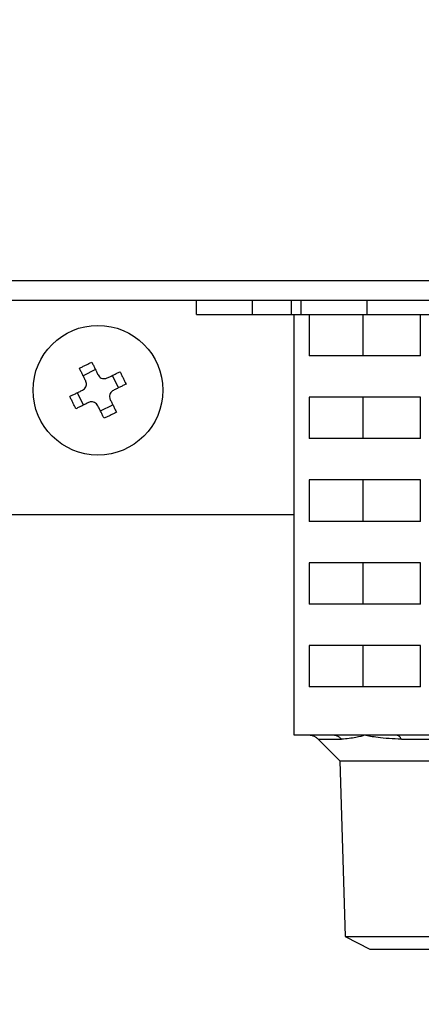
# Model space of a CAD drawing. Extents: x 213 to 6178, y 293 to 4741.
# Drawn here: x 1583 to 1612, y 1386 to 1457 of the extents above; entities that cross this region are included whole.
import ezdxf

# ---------------------------------------------------------------- set-up
doc = ezdxf.new("R2010")
doc.units = 0
doc.layers.get('0').update_dxf_attribs({"linetype": 'CONTINUOUS'})
doc.layers.get('DEFPOINTS').update_dxf_attribs({"linetype": 'CONTINUOUS'})
doc.layers.add('DD0', color=4, linetype='CONTINUOUS')
doc.layers.add('M0', color=3, linetype='CONTINUOUS')
doc.styles.get("Standard").update_dxf_attribs({"font": 'txt', "bigfont": 'BIGFONT'})
doc.dimstyles.get("Standard").update_dxf_attribs({"dimtxt": 58.333335, "dimasz": 50.000001, "dimexe": 1.5, "dimexo": 0.5, "dimgap": 1.5, "dimtad": 3, "dimtih": 1, "dimtoh": 1, "dimtxsty": 'STANDARD', "dimblk1": 'OPEN', "dimblk2": 'OPEN', "dimsah": 1, "dimcen": 0.09, "dimazin": 3, "dimtfac": 1, "dimtdec": 4, "dimtofl": 0, "dimtmove": 0, "dimatfit": 3, "dimtolj": 1, "dimtzin": 0})

# ---------------------------------------------------------------- blocks, each defined once
blk = doc.blocks.new('_OPEN')
at = {"color": 0}
for p, q in [((-0.965926, 0.258819), (0, 0)), ((0, 0), (-1, 0)), ((0, 0), (-0.965926, -0.258819))]:
    blk.add_line(p, q, dxfattribs=at)
blk = doc.blocks.new('*D15')
at = {"layer": 'DD0'}
for p, q in [((1203.074927, 1947.942014), (2140.321398, 1947.942014)), ((2115.321397, 1897.942013), (2115.321397, 985.9421)), ((1715.885201, 935.942099), (2140.321398, 935.942099))]:
    blk.add_line(p, q, dxfattribs=at)
at = {"layer": 'DEFPOINTS'}
for p in [(1194.741644, 1947.942074), (2115.321397, 1947.942074), (1707.551836, 935.942109)]:
    blk.add_point(p, dxfattribs=at)
at = {"layer": 'DD0', "xscale": 50.000001, "yscale": 50.000001}
for p, rotation in [((2115.321397, 1947.942014), 90), ((2115.321397, 935.942099), 270)]:
    blk.add_blockref('_OPEN', p, dxfattribs=dict(at, rotation=rotation))
at = {"layer": 'DD0', "width": 0.833333}
blk.add_text('１０１２', height=50.000001, rotation=90.000003, dxfattribs=at).set_placement((2090.321397, 1346.025435))
blk = doc.blocks.new('*D16')
at = {"layer": 'DD0'}
for p, q in [((1283.225025, 1967.442111), (2306.988068, 1967.442111)), ((2281.988068, 1917.44211), (2281.988068, 985.9421)), ((1715.885201, 935.942099), (2306.988068, 935.942099))]:
    blk.add_line(p, q, dxfattribs=at)
at = {"layer": 'DEFPOINTS'}
for p in [(1274.891652, 1967.442091), (2281.988068, 1967.442091), (1707.551836, 935.942109)]:
    blk.add_point(p, dxfattribs=at)
at = {"layer": 'DD0', "xscale": 50.000001, "yscale": 50.000001}
for p, rotation in [((2281.988068, 1967.442111), 90), ((2281.988068, 935.942099), 270)]:
    blk.add_blockref('_OPEN', p, dxfattribs=dict(at, rotation=rotation))
at = {"layer": 'DD0', "width": 0.833333}
blk.add_text('１０３２', height=50.000001, rotation=90.000003, dxfattribs=at).set_placement((2256.988067, 1355.77542))

msp = doc.modelspace()

# ---------------------------------------------------------------- linework, layer by layer
at = {"layer": 'M0'}
for p, q in [((1120.697438, 1438.392098), (1793.697416, 1438.392098)), ((1793.697416, 1436.942096), (1120.697438, 1436.942096)), ((1596.161007, 1435.942094), (1596.161007, 1436.942096)), ((1600.226864, 1435.942094), (1600.226864, 1436.942096)), ((1603.055298, 1435.942094), (1603.055298, 1436.942096)), ((1603.762403, 1435.942094), (1603.762403, 1436.942096)), ((1608.535364, 1435.942094), (1608.535364, 1436.942096)), ((1596.161007, 1435.942094), (1600.226864, 1435.942094)), ((1600.226864, 1435.942094), (1603.055298, 1435.942094)), ((1603.055298, 1435.942094), (1603.762403, 1435.942094)), ((1603.255495, 1405.442092), (1603.255495, 1435.942094)), ((1603.762403, 1435.942094), (1608.535364, 1435.942094)), ((1604.32808, 1435.942094), (1604.32808, 1432.942095)), ((1608.241975, 1432.942095), (1608.241975, 1435.942094)), ((1608.535364, 1435.942094), (1621.953576, 1435.942094)), ((1612.389102, 1432.942095), (1612.389102, 1435.942094)), ((1612.389102, 1432.942095), (1604.32808, 1432.942095)), ((1588.85397, 1431.9388), (1587.956711, 1431.497279)), ((1590.529918, 1430.621344), (1590.088397, 1431.518595)), ((1587.536513, 1430.262852), (1587.978035, 1429.365601)), ((1589.212462, 1428.945388), (1590.109705, 1429.386917)), ((1612.389102, 1429.942097), (1604.32808, 1429.942097)), ((1604.32808, 1429.942097), (1604.32808, 1426.942098)), ((1608.241975, 1426.942098), (1608.241975, 1429.942097)), ((1612.389102, 1426.942098), (1612.389102, 1429.942097)), ((1612.389102, 1426.942098), (1604.32808, 1426.942098)), ((1612.389102, 1423.942092), (1604.32808, 1423.942092)), ((1604.32808, 1423.942092), (1604.32808, 1420.942094)), ((1608.241975, 1420.942094), (1608.241975, 1423.942092)), ((1612.389102, 1420.942094), (1612.389102, 1423.942092)), ((1581.235378, 1421.442095), (1603.255495, 1421.442095)), ((1612.389102, 1420.942094), (1604.32808, 1420.942094)), ((1612.389102, 1417.942095), (1604.32808, 1417.942095)), ((1604.32808, 1417.942095), (1604.32808, 1414.942096)), ((1608.241975, 1414.942096), (1608.241975, 1417.942095)), ((1612.389102, 1414.942096), (1612.389102, 1417.942095)), ((1612.389102, 1414.942096), (1604.32808, 1414.942096)), ((1612.389102, 1411.942098), (1604.32808, 1411.942098)), ((1604.32808, 1411.942098), (1604.32808, 1408.942099)), ((1608.241975, 1408.942099), (1608.241975, 1411.942098)), ((1612.389102, 1408.942099), (1612.389102, 1411.942098)), ((1612.389102, 1408.942099), (1604.32808, 1408.942099)), ((1606.064364, 1405.442092), (1603.255495, 1405.442092)), ((1604.99069, 1405.149202), (1606.673955, 1405.149202)), ((1604.992255, 1405.147272), (1606.548398, 1403.591129)), ((1608.358591, 1405.442092), (1606.064364, 1405.442092)), ((1610.652819, 1405.442092), (1608.358591, 1405.442092)), ((1613.461703, 1405.442092), (1610.652819, 1405.442092)), ((1611.011162, 1405.149202), (1617.293149, 1405.149202)), ((1606.548398, 1403.591129), (1606.94611, 1390.864368)), ((1606.548398, 1403.591129), (1627.846464, 1403.591129)), ((1606.94611, 1390.864368), (1608.717784, 1389.942098)), ((1606.94611, 1390.864368), (1627.448752, 1390.864368)), ((1608.717784, 1389.942098), (1625.677078, 1389.942098))]:
    msp.add_line(p, q, dxfattribs=at)
msp.add_circle((1589.033214, 1430.442095), 4.7, dxfattribs=at)
at = {"layer": 'M0', "extrusion": (0, 0, -1)}
for points, knots in [([(1587.692126, 1432.03498), (1587.728986, 1432.054286), (1587.765844, 1432.073598), (1587.802812, 1432.092759), (1587.83978, 1432.11192), (1587.876853, 1432.130942), (1587.914004, 1432.149845), (1587.951156, 1432.168749), (1587.988381, 1432.187544), (1588.025674, 1432.206209), (1588.062966, 1432.224875), (1588.100321, 1432.243422), (1588.137745, 1432.261835), (1588.17517, 1432.280249), (1588.212659, 1432.298539), (1588.250204, 1432.316694), (1588.28775, 1432.334849), (1588.325347, 1432.352879), (1588.362991, 1432.370778), (1588.400636, 1432.388676), (1588.438323, 1432.406452), (1588.476061, 1432.424049), (1588.513799, 1432.441647), (1588.551584, 1432.459076), (1588.58937, 1432.476501)], [0, 0, 0, 0, 1, 1, 1, 2, 2, 2, 3, 3, 3, 4, 4, 4, 5, 5, 5, 6, 6, 6, 7, 7, 7, 8, 8, 8, 8]), ([(1588.58937, 1432.476501), (1588.607762, 1432.439124), (1588.626151, 1432.401751), (1588.644623, 1432.364214), (1588.663095, 1432.326676), (1588.681645, 1432.288985), (1588.700249, 1432.251181), (1588.718854, 1432.213377), (1588.737509, 1432.175468), (1588.756218, 1432.137448), (1588.774927, 1432.099427), (1588.793687, 1432.061304), (1588.8125, 1432.023074), (1588.831313, 1431.984844), (1588.850176, 1431.946516), (1588.869079, 1431.908096), (1588.887983, 1431.869677), (1588.906923, 1431.831173), (1588.925912, 1431.792583), (1588.944902, 1431.753993), (1588.963937, 1431.715323), (1588.983014, 1431.676562), (1589.002091, 1431.637802), (1589.021206, 1431.598957), (1589.040324, 1431.56011)], [0, 0, 0, 0, 1, 1, 1, 2, 2, 2, 3, 3, 3, 4, 4, 4, 5, 5, 5, 6, 6, 6, 7, 7, 7, 8, 8, 8, 8]), ([(1588.143065, 1431.118588), (1588.123945, 1431.157438), (1588.104828, 1431.196279), (1588.085755, 1431.235041), (1588.066682, 1431.273802), (1588.047659, 1431.312469), (1588.028669, 1431.351061), (1588.009678, 1431.389653), (1587.990729, 1431.428154), (1587.971821, 1431.466575), (1587.952913, 1431.504996), (1587.934055, 1431.543321), (1587.915241, 1431.581552), (1587.896427, 1431.619784), (1587.877666, 1431.657905), (1587.858959, 1431.695926), (1587.840253, 1431.733948), (1587.821608, 1431.771853), (1587.803006, 1431.809659), (1587.784403, 1431.847466), (1587.765853, 1431.885155), (1587.74738, 1431.922692), (1587.728907, 1431.960229), (1587.710518, 1431.9976), (1587.692126, 1432.03498)], [0, 0, 0, 0, 1, 1, 1, 2, 2, 2, 3, 3, 3, 4, 4, 4, 5, 5, 5, 6, 6, 6, 7, 7, 7, 8, 8, 8, 8]), ([(1589.040324, 1431.56011), (1589.069371, 1431.512843), (1589.098422, 1431.465585), (1589.136883, 1431.42582), (1589.175344, 1431.386056), (1589.223216, 1431.353802), (1589.273273, 1431.329775), (1589.32333, 1431.305748), (1589.375577, 1431.289966), (1589.431688, 1431.284155), (1589.487799, 1431.278344), (1589.547773, 1431.28252), (1589.594751, 1431.292194), (1589.641729, 1431.301869), (1589.675713, 1431.317059), (1589.709699, 1431.332241)], [0, 0, 0, 0, 1, 1, 1, 2, 2, 2, 3, 3, 3, 4, 4, 4, 5, 5, 5, 5]), ([(1589.709699, 1431.332241), (1589.748553, 1431.351359), (1589.787411, 1431.37048), (1589.826166, 1431.389551), (1589.864922, 1431.408622), (1589.903583, 1431.427648), (1589.942172, 1431.446637), (1589.98076, 1431.465626), (1590.019283, 1431.484581), (1590.0577, 1431.503485), (1590.096118, 1431.522389), (1590.134438, 1431.541246), (1590.172663, 1431.560057), (1590.210888, 1431.578869), (1590.249026, 1431.597638), (1590.287044, 1431.616347), (1590.325062, 1431.635055), (1590.362969, 1431.653707), (1590.40077, 1431.672308), (1590.438571, 1431.690909), (1590.476273, 1431.709463), (1590.51381, 1431.727934), (1590.551347, 1431.746405), (1590.588728, 1431.764797), (1590.626105, 1431.783187)], [0, 0, 0, 0, 1, 1, 1, 2, 2, 2, 3, 3, 3, 4, 4, 4, 5, 5, 5, 6, 6, 6, 7, 7, 7, 8, 8, 8, 8]), ([(1590.626105, 1431.783187), (1590.645408, 1431.746324), (1590.664717, 1431.709464), (1590.683877, 1431.672494), (1590.703037, 1431.635524), (1590.722061, 1431.598451), (1590.740963, 1431.561302), (1590.759865, 1431.524152), (1590.778656, 1431.486933), (1590.797319, 1431.44964), (1590.815983, 1431.412347), (1590.834529, 1431.374988), (1590.852946, 1431.337561), (1590.871362, 1431.300134), (1590.889658, 1431.262645), (1590.907812, 1431.225102), (1590.925966, 1431.187558), (1590.943988, 1431.149965), (1590.961888, 1431.112322), (1590.979787, 1431.07468), (1590.997573, 1431.036992), (1591.015174, 1430.999252), (1591.032776, 1430.961513), (1591.050203, 1430.923725), (1591.067627, 1430.885936)], [0, 0, 0, 0, 1, 1, 1, 2, 2, 2, 3, 3, 3, 4, 4, 4, 5, 5, 5, 6, 6, 6, 7, 7, 7, 8, 8, 8, 8]), ([(1587.915196, 1430.449198), (1587.962462, 1430.478254), (1588.009719, 1430.507313), (1588.049486, 1430.545773), (1588.089253, 1430.584233), (1588.121512, 1430.632095), (1588.145539, 1430.682148), (1588.169565, 1430.732201), (1588.18534, 1430.784449), (1588.191151, 1430.840562), (1588.196962, 1430.896676), (1588.192793, 1430.956653), (1588.183119, 1431.003633), (1588.173446, 1431.050614), (1588.158251, 1431.0846), (1588.143065, 1431.118588)], [0, 0, 0, 0, 1, 1, 1, 2, 2, 2, 3, 3, 3, 4, 4, 4, 5, 5, 5, 5]), ([(1591.067627, 1430.885936), (1591.030245, 1430.867545), (1590.992868, 1430.849155), (1590.955331, 1430.830683), (1590.917795, 1430.81221), (1590.880109, 1430.79366), (1590.842306, 1430.775057), (1590.804503, 1430.756454), (1590.766591, 1430.737804), (1590.728566, 1430.719096), (1590.69054, 1430.700387), (1590.652411, 1430.681626), (1590.614184, 1430.662814), (1590.575958, 1430.644001), (1590.537642, 1430.625142), (1590.499222, 1430.606234), (1590.460801, 1430.587327), (1590.422283, 1430.568376), (1590.383693, 1430.549386), (1590.345103, 1430.530397), (1590.306446, 1430.511373), (1590.267688, 1430.4923), (1590.228929, 1430.473227), (1590.190076, 1430.454109), (1590.15122, 1430.43499)], [0, 0, 0, 0, 1, 1, 1, 2, 2, 2, 3, 3, 3, 4, 4, 4, 5, 5, 5, 6, 6, 6, 7, 7, 7, 8, 8, 8, 8]), ([(1586.998805, 1429.998252), (1587.036187, 1430.016648), (1587.073564, 1430.035041), (1587.1111, 1430.053513), (1587.148636, 1430.071984), (1587.186321, 1430.090529), (1587.224125, 1430.109131), (1587.26193, 1430.127734), (1587.299845, 1430.14639), (1587.337866, 1430.1651), (1587.375887, 1430.183811), (1587.414005, 1430.202572), (1587.452232, 1430.221382), (1587.49046, 1430.240192), (1587.528789, 1430.259048), (1587.56721, 1430.277954), (1587.60563, 1430.29686), (1587.644133, 1430.315812), (1587.682723, 1430.334802), (1587.721313, 1430.353792), (1587.759983, 1430.372816), (1587.798744, 1430.391888), (1587.837504, 1430.410961), (1587.876349, 1430.430079), (1587.915196, 1430.449198)], [0, 0, 0, 0, 1, 1, 1, 2, 2, 2, 3, 3, 3, 4, 4, 4, 5, 5, 5, 6, 6, 6, 7, 7, 7, 8, 8, 8, 8]), ([(1587.440326, 1429.101001), (1587.421023, 1429.137863), (1587.401714, 1429.174722), (1587.382554, 1429.211694), (1587.363395, 1429.248666), (1587.344373, 1429.285743), (1587.325468, 1429.322894), (1587.306563, 1429.360045), (1587.287765, 1429.397263), (1587.269097, 1429.434556), (1587.25043, 1429.471849), (1587.231882, 1429.50921), (1587.213471, 1429.546635), (1587.19506, 1429.58406), (1587.176775, 1429.621543), (1587.15862, 1429.659087), (1587.140465, 1429.69663), (1587.122429, 1429.734229), (1587.104529, 1429.771873), (1587.086628, 1429.809518), (1587.068854, 1429.847206), (1587.051257, 1429.884943), (1587.03366, 1429.922681), (1587.01623, 1429.960466), (1586.998805, 1429.998252)], [0, 0, 0, 0, 1, 1, 1, 2, 2, 2, 3, 3, 3, 4, 4, 4, 5, 5, 5, 6, 6, 6, 7, 7, 7, 8, 8, 8, 8]), ([(1590.15122, 1430.43499), (1590.103953, 1430.405938), (1590.056694, 1430.376884), (1590.016931, 1430.338423), (1589.977167, 1430.299962), (1589.944916, 1430.252095), (1589.920893, 1430.20204), (1589.89687, 1430.151985), (1589.881092, 1430.099739), (1589.87528, 1430.043626), (1589.869468, 1429.987513), (1589.873638, 1429.927534), (1589.883312, 1429.880555), (1589.892986, 1429.833576), (1589.90818, 1429.799592), (1589.923366, 1429.765607)], [0, 0, 0, 0, 1, 1, 1, 2, 2, 2, 3, 3, 3, 4, 4, 4, 5, 5, 5, 5]), ([(1588.356718, 1429.551947), (1588.317868, 1429.532827), (1588.279027, 1429.51371), (1588.240265, 1429.494637), (1588.201504, 1429.475564), (1588.162837, 1429.456542), (1588.124245, 1429.437551), (1588.085653, 1429.41856), (1588.047153, 1429.39961), (1588.008731, 1429.380703), (1587.970309, 1429.361796), (1587.931983, 1429.342942), (1587.893754, 1429.324131), (1587.855524, 1429.30532), (1587.817409, 1429.28656), (1587.779387, 1429.267849), (1587.741365, 1429.249138), (1587.703453, 1429.230484), (1587.665647, 1429.21188), (1587.62784, 1429.193277), (1587.590158, 1429.174733), (1587.552621, 1429.156262), (1587.515085, 1429.13779), (1587.47771, 1429.119398), (1587.440326, 1429.101001)], [0, 0, 0, 0, 1, 1, 1, 2, 2, 2, 3, 3, 3, 4, 4, 4, 5, 5, 5, 6, 6, 6, 7, 7, 7, 8, 8, 8, 8]), ([(1589.026108, 1429.324086), (1588.997052, 1429.37135), (1588.967994, 1429.418604), (1588.929533, 1429.458368), (1588.891073, 1429.498131), (1588.843211, 1429.530387), (1588.793158, 1429.554413), (1588.743105, 1429.57844), (1588.690859, 1429.59422), (1588.634744, 1429.600033), (1588.578629, 1429.605846), (1588.518646, 1429.601676), (1588.471665, 1429.592002), (1588.424684, 1429.582327), (1588.390702, 1429.567133), (1588.356718, 1429.551947)], [0, 0, 0, 0, 1, 1, 1, 2, 2, 2, 3, 3, 3, 4, 4, 4, 5, 5, 5, 5]), ([(1589.477062, 1428.407687), (1589.458662, 1428.445065), (1589.440264, 1428.482437), (1589.421793, 1428.519975), (1589.403322, 1428.557512), (1589.384783, 1428.595203), (1589.366182, 1428.633007), (1589.347581, 1428.670812), (1589.328924, 1428.70872), (1589.310213, 1428.746741), (1589.291503, 1428.784761), (1589.272743, 1428.822885), (1589.253932, 1428.861114), (1589.23512, 1428.899344), (1589.21626, 1428.93767), (1589.197352, 1428.976092), (1589.178444, 1429.014514), (1589.159493, 1429.053023), (1589.140504, 1429.091613), (1589.121515, 1429.130203), (1589.10249, 1429.168867), (1589.083418, 1429.207626), (1589.064345, 1429.246386), (1589.045227, 1429.285234), (1589.026108, 1429.324086)], [0, 0, 0, 0, 1, 1, 1, 2, 2, 2, 3, 3, 3, 4, 4, 4, 5, 5, 5, 6, 6, 6, 7, 7, 7, 8, 8, 8, 8]), ([(1589.923366, 1429.765607), (1589.942476, 1429.726758), (1589.961588, 1429.687904), (1589.980661, 1429.649147), (1589.999735, 1429.610391), (1590.018774, 1429.571723), (1590.037763, 1429.533134), (1590.056751, 1429.494546), (1590.075694, 1429.45603), (1590.094596, 1429.417613), (1590.113498, 1429.379196), (1590.132363, 1429.340871), (1590.151175, 1429.302643), (1590.169987, 1429.264416), (1590.188749, 1429.226279), (1590.207457, 1429.188262), (1590.226165, 1429.150245), (1590.244823, 1429.112338), (1590.263426, 1429.074536), (1590.282029, 1429.036735), (1590.300581, 1428.999032), (1590.319052, 1428.961496), (1590.337522, 1428.92396), (1590.355915, 1428.886582), (1590.374305, 1428.849208)], [0, 0, 0, 0, 1, 1, 1, 2, 2, 2, 3, 3, 3, 4, 4, 4, 5, 5, 5, 6, 6, 6, 7, 7, 7, 8, 8, 8, 8]), ([(1590.374305, 1428.849208), (1590.337447, 1428.829901), (1590.300592, 1428.810589), (1590.263619, 1428.791429), (1590.226647, 1428.77227), (1590.189563, 1428.753252), (1590.152412, 1428.73435), (1590.115262, 1428.715448), (1590.07805, 1428.696652), (1590.040758, 1428.677987), (1590.003465, 1428.659321), (1589.966097, 1428.640776), (1589.928671, 1428.622361), (1589.891246, 1428.603946), (1589.853768, 1428.585651), (1589.816227, 1428.567495), (1589.778686, 1428.549338), (1589.741086, 1428.531309), (1589.70344, 1428.513411), (1589.665795, 1428.495513), (1589.628108, 1428.477737), (1589.59037, 1428.460139), (1589.552632, 1428.442541), (1589.514848, 1428.425112), (1589.477062, 1428.407687)], [0, 0, 0, 0, 1, 1, 1, 2, 2, 2, 3, 3, 3, 4, 4, 4, 5, 5, 5, 6, 6, 6, 7, 7, 7, 8, 8, 8, 8]), ([(1604.99069, 1405.149202), (1604.966901, 1405.171687), (1604.943107, 1405.194163), (1604.917988, 1405.215103), (1604.892868, 1405.236042), (1604.866414, 1405.25543), (1604.839161, 1405.273567), (1604.811907, 1405.291705), (1604.783845, 1405.308575), (1604.754999, 1405.324015), (1604.726152, 1405.339455), (1604.696514, 1405.353449), (1604.666277, 1405.365977), (1604.636041, 1405.378504), (1604.605199, 1405.38955), (1604.57389, 1405.399035), (1604.542581, 1405.40852), (1604.510799, 1405.416431), (1604.478701, 1405.422884), (1604.446604, 1405.429338), (1604.414187, 1405.43432), (1604.38162, 1405.437279), (1604.349054, 1405.440238), (1604.316334, 1405.441161), (1604.283615, 1405.442092)], [0, 0, 0, 0, 1, 1, 1, 2, 2, 2, 3, 3, 3, 4, 4, 4, 5, 5, 5, 6, 6, 6, 7, 7, 7, 8, 8, 8, 8]), ([(1606.673955, 1405.149202), (1606.65344, 1405.171687), (1606.632921, 1405.194163), (1606.611266, 1405.215103), (1606.589611, 1405.236042), (1606.566814, 1405.25543), (1606.543317, 1405.273567), (1606.51982, 1405.291705), (1606.495616, 1405.308575), (1606.470748, 1405.324015), (1606.44588, 1405.339455), (1606.420342, 1405.353449), (1606.394275, 1405.365977), (1606.368209, 1405.378504), (1606.34161, 1405.38955), (1606.314614, 1405.399035), (1606.287618, 1405.40852), (1606.26022, 1405.416431), (1606.232553, 1405.422884), (1606.204886, 1405.429338), (1606.176945, 1405.43432), (1606.148868, 1405.437279), (1606.120792, 1405.440238), (1606.092577, 1405.441161), (1606.064364, 1405.442092)], [0, 0, 0, 0, 1, 1, 1, 2, 2, 2, 3, 3, 3, 4, 4, 4, 5, 5, 5, 6, 6, 6, 7, 7, 7, 8, 8, 8, 8]), ([(1608.358591, 1405.442092), (1608.353591, 1405.440622), (1608.348591, 1405.439151), (1608.343496, 1405.437644), (1608.202521, 1405.395928), (1607.989335, 1405.325669), (1607.711225, 1405.273724), (1607.414677, 1405.218334), (1607.044321, 1405.183769), (1606.673955, 1405.149202)], [0, 0, 0, 0, 1, 1, 1, 2, 2, 2, 3, 3, 3, 3]), ([(1611.011162, 1405.149202), (1610.406538, 1405.181527), (1609.801923, 1405.213852), (1609.318271, 1405.273724), (1608.911198, 1405.324116), (1608.589825, 1405.394021), (1608.380019, 1405.437644), (1608.372788, 1405.439147), (1608.36569, 1405.44062), (1608.358591, 1405.442092)], [0, 0, 0, 0, 1, 1, 1, 2, 2, 2, 3, 3, 3, 3]), ([(1611.011162, 1405.149202), (1610.999104, 1405.171687), (1610.987043, 1405.194163), (1610.974311, 1405.215103), (1610.961579, 1405.236042), (1610.948172, 1405.25543), (1610.934361, 1405.273567), (1610.920551, 1405.291705), (1610.906334, 1405.308575), (1610.891714, 1405.324015), (1610.877094, 1405.339455), (1610.862068, 1405.353449), (1610.846742, 1405.365977), (1610.831417, 1405.378504), (1610.815788, 1405.38955), (1610.799923, 1405.399035), (1610.784058, 1405.40852), (1610.767955, 1405.416431), (1610.751688, 1405.422884), (1610.735421, 1405.429338), (1610.71899, 1405.43432), (1610.702484, 1405.437279), (1610.685979, 1405.440238), (1610.669398, 1405.441161), (1610.652819, 1405.442092)], [0, 0, 0, 0, 1, 1, 1, 2, 2, 2, 3, 3, 3, 4, 4, 4, 5, 5, 5, 6, 6, 6, 7, 7, 7, 8, 8, 8, 8])]:
    msp.add_open_spline(points, degree=3, knots=knots, dxfattribs=at)

# ---------------------------------------------------------------- dimensions: what is measured, and where the dimension line sits
at = {"layer": 'DD0', "color": 4}
for base, p2, text, override, picture, middle in [((2281.988068, 1967.442091), (1274.891652, 1967.442091), '１０３２', {"dimtxt": 0, "dimexe": 24.999913, "dimexo": 8.333364, "dimtih": 1, "dimtoh": 1}, '*D16', (2273.654734, 1451.692105)), ((2115.321397, 1947.942074), (1194.741644, 1947.942074), '１０１２', {"dimtxt": 0, "dimexe": 24.999951, "dimexo": 8.333284, "dimtih": 1, "dimtoh": 1}, '*D15', (2106.988064, 1441.94212))]:
    dim = msp.add_linear_dim(base=base, p1=(1707.551836, 935.942109), p2=p2, angle=90, text=text, dimstyle='STANDARD', override=override, dxfattribs=at)
    dim.commit()
    dim.dimension.update_dxf_attribs({"geometry": picture, "text_midpoint": middle, "dimtype": 160, "text_rotation": 90.000002})

doc.saveas('drawing.dxf')
